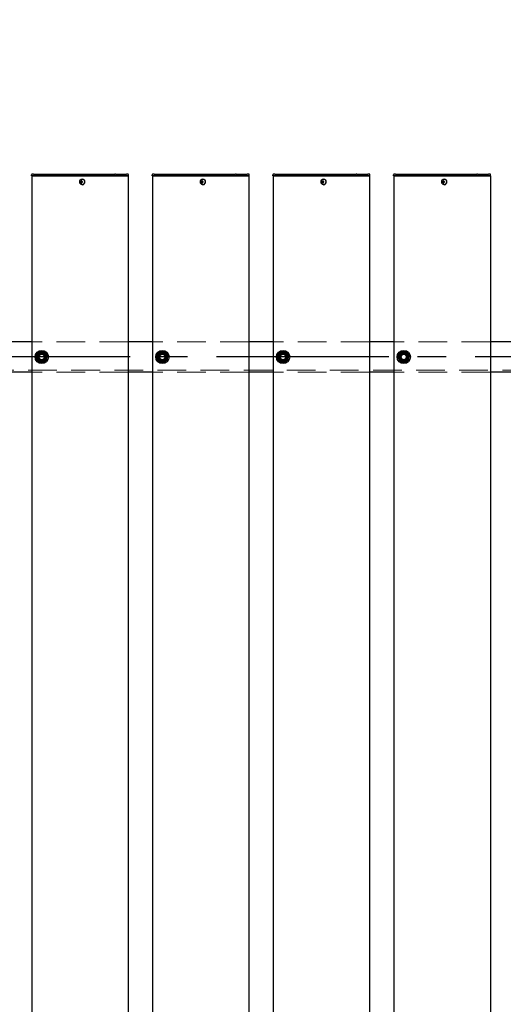
# Model space of a CAD drawing. Extents: x 0 to 21000, y 0 to 14850.
# Drawn here: x 6587 to 7388, y 10811 to 12442 of the extents above; entities that cross this region are included whole.
import ezdxf

# ---------------------------------------------------------------- set-up
doc = ezdxf.new("R2010")
doc.units = 0
doc.header["$LTSCALE"] = 15
doc.linetypes.add('CENTER2', pattern=[28.575, 19.05, -3.175, 3.175, -3.175])
doc.linetypes.add('HIDDEN2', pattern=[4.7625, 3.175, -1.5875])
doc.layers.get('DEFPOINTS').update_dxf_attribs({"linetype": 'CONTINUOUS'})
for name, color, linetype in [('P001', 131, 'CONTINUOUS'), ('P_1CENTER', 2, 'CONTINUOUS'), ('P_2DIM', 6, 'CONTINUOUS')]:
    doc.layers.add(name, color=color, linetype=linetype)
doc.layers.add('P902（隠線）', color=147, linetype='CONTINUOUS', lineweight=5, true_color=0x3f6f7f)
doc.styles.add('BIGFONT', font='simplex.shx', dxfattribs={"bigfont": 'bigfont.shx'})
doc.dimstyles.new('DIMBIGFONT$0', dxfattribs={"dimscale": 50, "dimtxt": 3, "dimasz": 2, "dimexe": 1.5, "dimexo": 3, "dimgap": 0.75, "dimtad": 1, "dimdec": 1, "dimdsep": 46, "dimtxsty": 'BIGFONT', "dimsah": 1, "dimcen": 0, "dimclrt": 230, "dimadec": 1, "dimazin": 2, "dimtfac": 0.6, "dimtdec": 1, "dimtofl": 0, "dimtmove": 2, "dimatfit": 3, "dimfxl": 1, "dimtvp": 1, "dimtolj": 1, "dimarcsym": 0})

# ---------------------------------------------------------------- blocks, each defined once
blk = doc.blocks.new('*D13')
at = {"layer": 'DEFPOINTS', "color": 0}
for p in [(9723.4, 13583.5), (5123.4, 12008), (9723.4, 12008)]:
    blk.add_point(p, dxfattribs=at)
at = {"layer": 'P_2DIM', "color": 0, "lineweight": -2}
for p, q in [((5123.4, 12158), (5123.4, 13658.5)), ((9723.4, 12158), (9723.4, 13658.5)), ((5223.4, 13583.5), (9623.4, 13583.5))]:
    blk.add_line(p, q, dxfattribs=at)
at = {"layer": 'P_2DIM', "color": 0}
for points in [[(5223.4, 13600.2), (5223.4, 13566.9), (5123.4, 13583.5)], [(9623.4, 13600.2), (9623.4, 13566.9), (9723.4, 13583.5)]]:
    blk.add_solid(points, dxfattribs=at)
at = {"layer": 'P_2DIM', "color": 230, "insert": (7159.2, 13771), "char_height": 150, "attachment_point": 1, "style": 'BIGFONT'}
blk.add_mtext('\\A1;4600', dxfattribs=at)
blk = doc.blocks.new('*D16')
at = {"layer": 'DEFPOINTS', "color": 0}
for p in [(9623.4, 13183.8), (5223.4, 12040.3), (9623.4, 12040.3)]:
    blk.add_point(p, dxfattribs=at)
at = {"layer": 'P_2DIM', "color": 0, "lineweight": -2}
for p, q in [((5223.4, 12190.3), (5223.4, 13258.8)), ((9623.4, 12190.3), (9623.4, 13258.8)), ((5323.4, 13183.8), (9523.4, 13183.8))]:
    blk.add_line(p, q, dxfattribs=at)
at = {"layer": 'P_2DIM', "color": 0}
for points in [[(5323.4, 13200.5), (5323.4, 13167.1), (5223.4, 13183.8)], [(9523.4, 13200.5), (9523.4, 13167.1), (9623.4, 13183.8)]]:
    blk.add_solid(points, dxfattribs=at)
at = {"layer": 'P_2DIM', "color": 230, "insert": (7423.4, 13296.3), "char_height": 150, "attachment_point": 5, "style": 'BIGFONT'}
blk.add_mtext('\\A1;200x22@4400', dxfattribs=at)

msp = doc.modelspace()

# ---------------------------------------------------------------- linework, layer by layer
at = {"layer": 'P001'}
for p, q in [((6606.44, 12183.78), (6606.44, 12185.03)), ((6609.94, 12183.78), (6606.44, 12183.78)), ((6606.69, 12183.53), (6606.44, 12183.78)), ((6606.69, 12183.53), (6609.94, 12183.53)), ((6606.94, 12183.53), (6606.94, 9183.53)), ((6609.94, 12186.53), (6607.94, 12186.53)), ((6609.94, 12186.53), (6640.14, 12186.53)), ((6609.94, 12183.78), (6640.14, 12183.78)), ((6640.14, 12183.53), (6609.94, 12183.53)), ((6640.14, 12186.53), (6642.14, 12186.53)), ((6640.14, 12183.78), (6641.39, 12183.78)), ((6641.52, 12183.53), (6640.14, 12183.53)), ((6641.39, 12183.78), (6743.92, 12183.78)), ((6744.05, 12183.53), (6641.52, 12183.53)), ((6642.14, 12186.53), (6744.67, 12186.53)), ((6745.67, 12183.78), (6743.92, 12183.78)), ((6744.05, 12183.53), (6745.67, 12183.53)), ((6745.67, 12186.53), (6744.67, 12186.53)), ((6745.67, 12186.53), (6762.44, 12186.53)), ((6745.67, 12183.78), (6763.94, 12183.78)), ((6763.94, 12183.53), (6745.67, 12183.53)), ((6762.44, 12186.53), (6763.94, 12186.53)), ((6765.94, 12186.53), (6763.94, 12186.53)), ((6767.44, 12183.78), (6763.94, 12183.78)), ((6763.94, 12183.53), (6767.19, 12183.53)), ((6766.94, 12183.53), (6766.94, 9183.53)), ((6767.19, 12183.53), (6767.44, 12183.78)), ((6767.44, 12183.78), (6767.44, 12185.03)), ((6806.44, 12183.78), (6806.44, 12185.03)), ((6809.94, 12183.78), (6806.44, 12183.78)), ((6806.69, 12183.53), (6806.44, 12183.78)), ((6806.69, 12183.53), (6809.94, 12183.53)), ((6806.94, 12183.53), (6806.94, 9183.53)), ((6809.94, 12186.53), (6807.94, 12186.53)), ((6809.94, 12186.53), (6840.14, 12186.53)), ((6809.94, 12183.78), (6840.14, 12183.78)), ((6840.14, 12183.53), (6809.94, 12183.53)), ((6840.14, 12186.53), (6842.14, 12186.53)), ((6840.14, 12183.78), (6841.39, 12183.78)), ((6841.52, 12183.53), (6840.14, 12183.53)), ((6841.39, 12183.78), (6943.92, 12183.78)), ((6944.05, 12183.53), (6841.52, 12183.53)), ((6842.14, 12186.53), (6944.67, 12186.53)), ((6945.67, 12183.78), (6943.92, 12183.78)), ((6944.05, 12183.53), (6945.67, 12183.53)), ((6945.67, 12186.53), (6944.67, 12186.53)), ((6945.67, 12186.53), (6962.44, 12186.53)), ((6945.67, 12183.78), (6963.94, 12183.78)), ((6963.94, 12183.53), (6945.67, 12183.53)), ((6962.44, 12186.53), (6963.94, 12186.53)), ((6965.94, 12186.53), (6963.94, 12186.53)), ((6967.44, 12183.78), (6963.94, 12183.78)), ((6963.94, 12183.53), (6967.19, 12183.53)), ((6966.94, 12183.53), (6966.94, 9183.53)), ((6967.19, 12183.53), (6967.44, 12183.78)), ((6967.44, 12183.78), (6967.44, 12185.03)), ((7006.44, 12183.78), (7006.44, 12185.03)), ((7009.94, 12183.78), (7006.44, 12183.78)), ((7006.69, 12183.53), (7006.44, 12183.78)), ((7006.69, 12183.53), (7009.94, 12183.53)), ((7006.94, 12183.53), (7006.94, 9183.53)), ((7009.94, 12186.53), (7007.94, 12186.53)), ((7009.94, 12186.53), (7040.14, 12186.53)), ((7009.94, 12183.78), (7040.14, 12183.78)), ((7040.14, 12183.53), (7009.94, 12183.53)), ((7040.14, 12186.53), (7042.14, 12186.53)), ((7040.14, 12183.78), (7041.39, 12183.78)), ((7041.52, 12183.53), (7040.14, 12183.53)), ((7041.39, 12183.78), (7143.92, 12183.78)), ((7144.05, 12183.53), (7041.52, 12183.53)), ((7042.14, 12186.53), (7144.67, 12186.53)), ((7145.67, 12183.78), (7143.92, 12183.78)), ((7144.05, 12183.53), (7145.67, 12183.53)), ((7145.67, 12186.53), (7144.67, 12186.53)), ((7145.67, 12186.53), (7162.44, 12186.53)), ((7145.67, 12183.78), (7163.94, 12183.78)), ((7163.94, 12183.53), (7145.67, 12183.53)), ((7162.44, 12186.53), (7163.94, 12186.53)), ((7165.94, 12186.53), (7163.94, 12186.53)), ((7167.44, 12183.78), (7163.94, 12183.78)), ((7163.94, 12183.53), (7167.19, 12183.53)), ((7166.94, 12183.53), (7166.94, 9183.53)), ((7167.19, 12183.53), (7167.44, 12183.78)), ((7167.44, 12183.78), (7167.44, 12185.03)), ((7206.44, 12183.78), (7206.44, 12185.03)), ((7209.94, 12183.78), (7206.44, 12183.78)), ((7206.69, 12183.53), (7206.44, 12183.78)), ((7206.69, 12183.53), (7209.94, 12183.53)), ((7206.94, 12183.53), (7206.94, 9183.53)), ((7209.94, 12186.53), (7207.94, 12186.53)), ((7209.94, 12186.53), (7240.14, 12186.53)), ((7209.94, 12183.78), (7240.14, 12183.78)), ((7240.14, 12183.53), (7209.94, 12183.53)), ((7240.14, 12186.53), (7242.14, 12186.53)), ((7240.14, 12183.78), (7241.39, 12183.78)), ((7241.52, 12183.53), (7240.14, 12183.53)), ((7241.39, 12183.78), (7343.92, 12183.78)), ((7344.05, 12183.53), (7241.52, 12183.53)), ((7242.14, 12186.53), (7344.67, 12186.53)), ((7345.67, 12183.78), (7343.92, 12183.78)), ((7344.05, 12183.53), (7345.67, 12183.53)), ((7345.67, 12186.53), (7344.67, 12186.53)), ((7345.67, 12186.53), (7362.44, 12186.53)), ((7345.67, 12183.78), (7363.94, 12183.78)), ((7363.94, 12183.53), (7345.67, 12183.53)), ((7362.44, 12186.53), (7363.94, 12186.53)), ((7365.94, 12186.53), (7363.94, 12186.53)), ((7367.44, 12183.78), (7363.94, 12183.78)), ((7363.94, 12183.53), (7367.19, 12183.53)), ((7366.94, 12183.53), (7366.94, 9183.53)), ((7367.19, 12183.53), (7367.44, 12183.78)), ((7367.44, 12183.78), (7367.44, 12185.03)), ((6688.94, 12174.03), (6687.84, 12174.03)), ((6687.84, 12173.03), (6688.94, 12173.03)), ((6689.8, 12174.03), (6688.94, 12174.03)), ((6689.8, 12173.03), (6688.94, 12173.03)), ((6689.84, 12174.54), (6689.09, 12175.47)), ((6689.84, 12172.52), (6689.09, 12171.59)), ((6691.2, 12174.03), (6689.8, 12174.03)), ((6689.8, 12173.03), (6691.2, 12173.03)), ((6690.08, 12174.03), (6690.08, 12173.03)), ((6690.6, 12178.23), (6690.45, 12178.23)), ((6690.6, 12168.83), (6690.45, 12168.83)), ((6691.12, 12173.03), (6691.12, 12174.03)), ((6888.94, 12174.03), (6887.84, 12174.03)), ((6887.84, 12173.03), (6888.94, 12173.03)), ((6889.8, 12174.03), (6888.94, 12174.03)), ((6889.8, 12173.03), (6888.94, 12173.03)), ((6889.84, 12174.54), (6889.09, 12175.47)), ((6889.84, 12172.52), (6889.09, 12171.59)), ((6891.2, 12174.03), (6889.8, 12174.03)), ((6889.8, 12173.03), (6891.2, 12173.03)), ((6890.08, 12174.03), (6890.08, 12173.03)), ((6890.6, 12178.23), (6890.45, 12178.23)), ((6890.6, 12168.83), (6890.45, 12168.83)), ((6891.12, 12173.03), (6891.12, 12174.03)), ((7088.94, 12174.03), (7087.84, 12174.03)), ((7087.84, 12173.03), (7088.94, 12173.03)), ((7089.8, 12174.03), (7088.94, 12174.03)), ((7089.8, 12173.03), (7088.94, 12173.03)), ((7089.84, 12174.54), (7089.09, 12175.47)), ((7089.84, 12172.52), (7089.09, 12171.59)), ((7091.2, 12174.03), (7089.8, 12174.03)), ((7089.8, 12173.03), (7091.2, 12173.03)), ((7090.08, 12174.03), (7090.08, 12173.03)), ((7090.6, 12178.23), (7090.45, 12178.23)), ((7090.6, 12168.83), (7090.45, 12168.83)), ((7091.12, 12173.03), (7091.12, 12174.03)), ((7288.94, 12174.03), (7287.84, 12174.03)), ((7287.84, 12173.03), (7288.94, 12173.03)), ((7289.8, 12174.03), (7288.94, 12174.03)), ((7289.8, 12173.03), (7288.94, 12173.03)), ((7289.84, 12174.54), (7289.09, 12175.47)), ((7289.84, 12172.52), (7289.09, 12171.59)), ((7291.2, 12174.03), (7289.8, 12174.03)), ((7289.8, 12173.03), (7291.2, 12173.03)), ((7290.08, 12174.03), (7290.08, 12173.03)), ((7290.6, 12178.23), (7290.45, 12178.23)), ((7290.6, 12168.83), (7290.45, 12168.83)), ((7291.12, 12173.03), (7291.12, 12174.03)), ((6606.94, 11908.53), (6566.94, 11908.53)), ((6806.94, 11908.53), (6766.94, 11908.53)), ((7006.94, 11908.53), (6966.94, 11908.53)), ((7206.94, 11908.53), (7166.94, 11908.53)), ((7406.94, 11908.53), (7366.94, 11908.53)), ((6622.44, 11874.38), (6622.44, 11875.29)), ((6624.44, 11875.59), (6624.44, 11874.38)), ((6822.44, 11874.38), (6822.44, 11875.29)), ((6824.44, 11875.59), (6824.44, 11874.38)), ((7022.44, 11874.38), (7022.44, 11875.29)), ((7024.44, 11875.59), (7024.44, 11874.38)), ((7222.44, 11874.38), (7222.44, 11875.29)), ((7224.44, 11875.59), (7224.44, 11874.38)), ((6606.94, 11858.53), (6566.94, 11858.53)), ((6806.94, 11858.53), (6766.94, 11858.53)), ((7006.94, 11858.53), (6966.94, 11858.53)), ((7206.94, 11858.53), (7166.94, 11858.53)), ((7406.94, 11858.53), (7366.94, 11858.53))]:
    msp.add_line(p, q, dxfattribs=at)
for centre in [(6623.44, 11883.53), (6823.44, 11883.53), (7023.44, 11883.53), (7223.44, 11883.53)]:
    msp.add_circle(centre, 11, dxfattribs=at)
for centre, radius, start, end in [((6607.94, 12185.03), 1.5, 90, 180), ((6765.94, 12185.03), 1.5, 0, 90), ((6807.94, 12185.03), 1.5, 90, 180), ((6965.94, 12185.03), 1.5, 0, 90), ((7007.94, 12185.03), 1.5, 90, 180), ((7165.94, 12185.03), 1.5, 0, 90), ((7207.94, 12185.03), 1.5, 90, 180), ((7365.94, 12185.03), 1.5, 0, 90), ((6623.44, 11883.53), 9.2, 128.93589, 188.11958), ((6623.44, 11883.53), 8, 98.52773, 158.52773), ((6623.44, 11883.53), 9.2, 68.93589, 128.11958), ((6623.44, 11883.53), 8, 38.52773, 98.52773), ((6623.44, 11883.53), 9.2, 8.93589, 68.11958), ((6823.44, 11883.53), 9.2, 128.93589, 188.11958), ((6823.44, 11883.53), 8, 98.52773, 158.52773), ((6823.44, 11883.53), 9.2, 68.93589, 128.11958), ((6823.44, 11883.53), 8, 38.52773, 98.52773), ((6823.44, 11883.53), 9.2, 8.93589, 68.11958), ((7023.44, 11883.53), 9.2, 128.93589, 188.11958), ((7023.44, 11883.53), 8, 98.52773, 158.52773), ((7023.44, 11883.53), 9.2, 68.93589, 128.11958), ((7023.44, 11883.53), 8, 38.52773, 98.52773), ((7023.44, 11883.53), 9.2, 8.93589, 68.11958), ((7223.44, 11883.53), 9.2, 128.93589, 188.11958), ((7223.44, 11883.53), 8, 98.52773, 158.52773), ((7223.44, 11883.53), 9.2, 68.93589, 128.11958), ((7223.44, 11883.53), 8, 38.52773, 98.52773), ((7223.44, 11883.53), 9.2, 8.93589, 68.11958), ((6623.44, 11883.53), 9.2, 188.93589, 248.11958), ((6623.44, 11883.53), 8, 158.52773, 218.52773), ((6623.44, 11883.53), 8, 218.52773, 278.52773), ((6623.44, 11883.53), 9.2, 248.93589, 263.75987), ((6623.44, 11883.53), 9.2, 276.24013, 308.11958), ((6623.44, 11883.53), 8, 278.52773, 338.52773), ((6623.44, 11883.53), 9.2, 308.93589, 8.11958), ((6623.44, 11883.53), 8, 338.52773, 38.52773), ((6823.44, 11883.53), 9.2, 188.93589, 248.11958), ((6823.44, 11883.53), 8, 158.52773, 218.52773), ((6823.44, 11883.53), 8, 218.52773, 278.52773), ((6823.44, 11883.53), 9.2, 248.93589, 263.75987), ((6823.44, 11883.53), 9.2, 276.24013, 308.11958), ((6823.44, 11883.53), 8, 278.52773, 338.52773), ((6823.44, 11883.53), 9.2, 308.93589, 8.11958), ((6823.44, 11883.53), 8, 338.52773, 38.52773), ((7023.44, 11883.53), 9.2, 188.93589, 248.11958), ((7023.44, 11883.53), 8, 158.52773, 218.52773), ((7023.44, 11883.53), 8, 218.52773, 278.52773), ((7023.44, 11883.53), 9.2, 248.93589, 263.75987), ((7023.44, 11883.53), 9.2, 276.24013, 308.11958), ((7023.44, 11883.53), 8, 278.52773, 338.52773), ((7023.44, 11883.53), 9.2, 308.93589, 8.11958), ((7023.44, 11883.53), 8, 338.52773, 38.52773), ((7223.44, 11883.53), 9.2, 188.93589, 248.11958), ((7223.44, 11883.53), 8, 158.52773, 218.52773), ((7223.44, 11883.53), 8, 218.52773, 278.52773), ((7223.44, 11883.53), 9.2, 248.93589, 263.75987), ((7223.44, 11883.53), 9.2, 276.24013, 308.11958), ((7223.44, 11883.53), 8, 278.52773, 338.52773), ((7223.44, 11883.53), 9.2, 308.93589, 8.11958), ((7223.44, 11883.53), 8, 338.52773, 38.52773)]:
    msp.add_arc(centre, radius, start, end, dxfattribs=at)
for centre in [(6690.45, 12173.53), (6890.45, 12173.53), (7090.45, 12173.53), (7290.45, 12173.53)]:
    msp.add_ellipse(centre, major_axis=(0, -4.7), ratio=0.8660254, dxfattribs=at)
for centre, major_axis, ratio, start_param, end_param in [((6693.07, 12173.53), (0, 5.96), 0.8812945, 1.4867866, 1.6548061), ((6691.98, 12173.53), (0, 6.1), 0.5, 1.2470058, 1.488737), ((6691.98, 12173.53), (0, 6.1), 0.5, 1.6528556, 1.8945868), ((6692.04, 12172.34), (5.69, -1.76), 0.4563431, 2.0834936, 2.2515131), ((6692.04, 12174.71), (-5.69, -1.76), 0.4563431, 0.8900796, 1.0580991), ((6692.84, 12173.53), (0, -6.1), 0.5, 4.3885985, 4.6303297), ((6692.84, 12173.53), (0, -6.1), 0.5, 4.7944483, 5.0361795), ((6690.6, 12173.53), (0, -4.7), 0.8660254, 0, 3.1415927), ((6691.01, 12173.53), (0, -5.96), 0.0313918, 1.4867866, 1.6548061), ((6893.07, 12173.53), (0, 5.96), 0.8812945, 1.4867866, 1.6548061), ((6891.98, 12173.53), (0, 6.1), 0.5, 1.2470058, 1.488737), ((6891.98, 12173.53), (0, 6.1), 0.5, 1.6528556, 1.8945868), ((6892.04, 12172.34), (5.69, -1.76), 0.4563431, 2.0834936, 2.2515131), ((6892.04, 12174.71), (-5.69, -1.76), 0.4563431, 0.8900796, 1.0580991), ((6892.84, 12173.53), (0, -6.1), 0.5, 4.3885985, 4.6303297), ((6892.84, 12173.53), (0, -6.1), 0.5, 4.7944483, 5.0361795), ((6890.6, 12173.53), (0, -4.7), 0.8660254, 0, 3.1415927), ((6891.01, 12173.53), (0, -5.96), 0.0313918, 1.4867866, 1.6548061), ((7093.07, 12173.53), (0, 5.96), 0.8812945, 1.4867866, 1.6548061), ((7091.98, 12173.53), (0, 6.1), 0.5, 1.2470058, 1.488737), ((7091.98, 12173.53), (0, 6.1), 0.5, 1.6528556, 1.8945868), ((7092.04, 12172.34), (5.69, -1.76), 0.4563431, 2.0834936, 2.2515131), ((7092.04, 12174.71), (-5.69, -1.76), 0.4563431, 0.8900796, 1.0580991), ((7092.84, 12173.53), (0, -6.1), 0.5, 4.3885985, 4.6303297), ((7092.84, 12173.53), (0, -6.1), 0.5, 4.7944483, 5.0361795), ((7090.6, 12173.53), (0, -4.7), 0.8660254, 0, 3.1415927), ((7091.01, 12173.53), (0, -5.96), 0.0313918, 1.4867866, 1.6548061), ((7293.07, 12173.53), (0, 5.96), 0.8812945, 1.4867866, 1.6548061), ((7291.98, 12173.53), (0, 6.1), 0.5, 1.2470058, 1.488737), ((7291.98, 12173.53), (0, 6.1), 0.5, 1.6528556, 1.8945868), ((7292.04, 12172.34), (5.69, -1.76), 0.4563431, 2.0834936, 2.2515131), ((7292.04, 12174.71), (-5.69, -1.76), 0.4563431, 0.8900796, 1.0580991), ((7292.84, 12173.53), (0, -6.1), 0.5, 4.3885985, 4.6303297), ((7292.84, 12173.53), (0, -6.1), 0.5, 4.7944483, 5.0361795), ((7290.6, 12173.53), (0, -4.7), 0.8660254, 0, 3.1415927), ((7291.01, 12173.53), (0, -5.96), 0.0313918, 1.4867866, 1.6548061)]:
    msp.add_ellipse(centre, major_axis=major_axis, ratio=ratio, start_param=start_param, end_param=end_param, dxfattribs=at)
for points in [[(6616, 11886.46), (6616.78, 11888.45), (6617.69, 11890.75)], [(6617.69, 11890.75), (6620.14, 11891.12), (6622.26, 11891.44)], [(6622.26, 11891.44), (6624.38, 11891.76), (6626.83, 11892.12)], [(6626.83, 11892.12), (6628.37, 11890.19), (6629.7, 11888.51)], [(6816, 11886.46), (6816.78, 11888.45), (6817.69, 11890.75)], [(6817.69, 11890.75), (6820.14, 11891.12), (6822.26, 11891.44)], [(6822.26, 11891.44), (6824.38, 11891.76), (6826.83, 11892.12)], [(6826.83, 11892.12), (6828.37, 11890.19), (6829.7, 11888.51)], [(7016, 11886.46), (7016.78, 11888.45), (7017.69, 11890.75)], [(7017.69, 11890.75), (7020.14, 11891.12), (7022.26, 11891.44)], [(7022.26, 11891.44), (7024.38, 11891.76), (7026.83, 11892.12)], [(7026.83, 11892.12), (7028.37, 11890.19), (7029.7, 11888.51)], [(7216, 11886.46), (7216.78, 11888.45), (7217.69, 11890.75)], [(7217.69, 11890.75), (7220.14, 11891.12), (7222.26, 11891.44)], [(7222.26, 11891.44), (7224.38, 11891.76), (7226.83, 11892.12)], [(7226.83, 11892.12), (7228.37, 11890.19), (7229.7, 11888.51)], [(6614.31, 11882.16), (6615.22, 11884.46), (6616, 11886.46)], [(6617.19, 11878.54), (6615.85, 11880.22), (6614.31, 11882.16)], [(6620.06, 11874.93), (6618.52, 11876.87), (6617.19, 11878.54)], [(6624.63, 11875.62), (6622.51, 11875.3), (6620.06, 11874.93)], [(6629.2, 11876.3), (6626.75, 11875.93), (6624.63, 11875.62)], [(6630.89, 11880.6), (6630.1, 11878.6), (6629.2, 11876.3)], [(6629.7, 11888.51), (6631.04, 11886.83), (6632.58, 11884.9)], [(6632.58, 11884.9), (6631.67, 11882.59), (6630.89, 11880.6)], [(6814.31, 11882.16), (6815.22, 11884.46), (6816, 11886.46)], [(6817.19, 11878.54), (6815.85, 11880.22), (6814.31, 11882.16)], [(6820.06, 11874.93), (6818.52, 11876.87), (6817.19, 11878.54)], [(6824.63, 11875.62), (6822.51, 11875.3), (6820.06, 11874.93)], [(6829.2, 11876.3), (6826.75, 11875.93), (6824.63, 11875.62)], [(6830.89, 11880.6), (6830.1, 11878.6), (6829.2, 11876.3)], [(6829.7, 11888.51), (6831.04, 11886.83), (6832.58, 11884.9)], [(6832.58, 11884.9), (6831.67, 11882.59), (6830.89, 11880.6)], [(7014.31, 11882.16), (7015.22, 11884.46), (7016, 11886.46)], [(7017.19, 11878.54), (7015.85, 11880.22), (7014.31, 11882.16)], [(7020.06, 11874.93), (7018.52, 11876.87), (7017.19, 11878.54)], [(7024.63, 11875.62), (7022.51, 11875.3), (7020.06, 11874.93)], [(7029.2, 11876.3), (7026.75, 11875.93), (7024.63, 11875.62)], [(7030.89, 11880.6), (7030.1, 11878.6), (7029.2, 11876.3)], [(7029.7, 11888.51), (7031.04, 11886.83), (7032.58, 11884.9)], [(7032.58, 11884.9), (7031.67, 11882.59), (7030.89, 11880.6)], [(7214.31, 11882.16), (7215.22, 11884.46), (7216, 11886.46)], [(7217.19, 11878.54), (7215.85, 11880.22), (7214.31, 11882.16)], [(7220.06, 11874.93), (7218.52, 11876.87), (7217.19, 11878.54)], [(7224.63, 11875.62), (7222.51, 11875.3), (7220.06, 11874.93)], [(7229.2, 11876.3), (7226.75, 11875.93), (7224.63, 11875.62)], [(7230.89, 11880.6), (7230.1, 11878.6), (7229.2, 11876.3)], [(7229.7, 11888.51), (7231.04, 11886.83), (7232.58, 11884.9)], [(7232.58, 11884.9), (7231.67, 11882.59), (7230.89, 11880.6)]]:
    msp.add_rational_spline(points, [1, 1.0379548493, 1], degree=2, dxfattribs=at)
at = {"layer": 'P902（隠線）', "linetype": 'HIDDEN2'}
for p, q in [((6766.94, 11908.53), (6606.94, 11908.53)), ((6966.94, 11908.53), (6806.94, 11908.53)), ((7166.94, 11908.53), (7006.94, 11908.53)), ((7366.94, 11908.53), (7206.94, 11908.53)), ((6622.44, 11875.29), (6622.44, 11878.53)), ((6624.44, 11878.53), (6624.44, 11875.59)), ((6822.44, 11875.29), (6822.44, 11878.53)), ((6824.44, 11878.53), (6824.44, 11875.59)), ((7022.44, 11875.29), (7022.44, 11878.53)), ((7024.44, 11878.53), (7024.44, 11875.59)), ((7222.44, 11875.29), (7222.44, 11878.53)), ((7224.44, 11878.53), (7224.44, 11875.59)), ((9720.44, 11861.73), (5126.44, 11861.73)), ((6766.94, 11858.53), (6606.94, 11858.53)), ((6966.94, 11858.53), (6806.94, 11858.53)), ((7166.94, 11858.53), (7006.94, 11858.53)), ((7366.94, 11858.53), (7206.94, 11858.53))]:
    msp.add_line(p, q, dxfattribs=at)
for centre, radius in [((6623.44, 11883.53), 8.15), ((6623.44, 11883.53), 7), ((6623.44, 11883.53), 6.75), ((6623.44, 11883.53), 6.5), ((6623.44, 11883.53), 5.25), ((6823.44, 11883.53), 8.15), ((6823.44, 11883.53), 7), ((6823.44, 11883.53), 6.75), ((6823.44, 11883.53), 6.5), ((6823.44, 11883.53), 5.25), ((7023.44, 11883.53), 8.15), ((7023.44, 11883.53), 7), ((7023.44, 11883.53), 6.75), ((7023.44, 11883.53), 6.5), ((7023.44, 11883.53), 5.25), ((7223.44, 11883.53), 8.15), ((7223.44, 11883.53), 7), ((7223.44, 11883.53), 6.75), ((7223.44, 11883.53), 6.5), ((7223.44, 11883.53), 5.25), ((6623.44, 11883.53), 5), ((6623.44, 11883.53), 4.5), ((6623.44, 11883.53), 4.19), ((6823.44, 11883.53), 5), ((6823.44, 11883.53), 4.5), ((6823.44, 11883.53), 4.19), ((7023.44, 11883.53), 5), ((7023.44, 11883.53), 4.5), ((7023.44, 11883.53), 4.19), ((7223.44, 11883.53), 5), ((7223.44, 11883.53), 4.5), ((7223.44, 11883.53), 4.19)]:
    msp.add_circle(centre, radius, dxfattribs=at)
for centre, radius, start, end in [((6623.44, 11883.53), 9.2, 128.11958, 128.93589), ((6623.44, 11883.53), 9.2, 68.11958, 68.93589), ((6823.44, 11883.53), 9.2, 128.11958, 128.93589), ((6823.44, 11883.53), 9.2, 68.11958, 68.93589), ((7023.44, 11883.53), 9.2, 128.11958, 128.93589), ((7023.44, 11883.53), 9.2, 68.11958, 68.93589), ((7223.44, 11883.53), 9.2, 128.11958, 128.93589), ((7223.44, 11883.53), 9.2, 68.11958, 68.93589), ((6623.44, 11883.53), 9.2, 188.11958, 188.93589), ((6623.44, 11883.53), 5.1, 281.30773, 258.69227), ((6623.44, 11883.53), 9.2, 248.11958, 248.93589), ((6623.44, 11883.53), 9.2, 308.11958, 308.93589), ((6623.44, 11883.53), 9.2, 8.11958, 8.93589), ((6823.44, 11883.53), 9.2, 188.11958, 188.93589), ((6823.44, 11883.53), 5.1, 281.30773, 258.69227), ((6823.44, 11883.53), 9.2, 248.11958, 248.93589), ((6823.44, 11883.53), 9.2, 308.11958, 308.93589), ((6823.44, 11883.53), 9.2, 8.11958, 8.93589), ((7023.44, 11883.53), 9.2, 188.11958, 188.93589), ((7023.44, 11883.53), 5.1, 281.30773, 258.69227), ((7023.44, 11883.53), 9.2, 248.11958, 248.93589), ((7023.44, 11883.53), 9.2, 308.11958, 308.93589), ((7023.44, 11883.53), 9.2, 8.11958, 8.93589), ((7223.44, 11883.53), 9.2, 188.11958, 188.93589), ((7223.44, 11883.53), 5.1, 281.30773, 258.69227), ((7223.44, 11883.53), 9.2, 248.11958, 248.93589), ((7223.44, 11883.53), 9.2, 308.11958, 308.93589), ((7223.44, 11883.53), 9.2, 8.11958, 8.93589)]:
    msp.add_arc(centre, radius, start, end, dxfattribs=at)
at = {"layer": 'P_1CENTER', "linetype": 'CENTER2'}
msp.add_line((9770.44, 11883.53), (5076.44, 11883.53), dxfattribs=at)

# ---------------------------------------------------------------- dimensions: what is measured, and where the dimension line sits
at = {"layer": 'P_2DIM'}
dim = msp.add_linear_dim(base=(9723.44, 13583.53), p1=(5123.44, 12008.03), p2=(9723.44, 12008.03), angle=180, dimstyle='DIMBIGFONT$0', override={"dimtmove": 0}, dxfattribs=at)
dim.commit()
dim.dimension.update_dxf_attribs({"geometry": '*D13', "text_midpoint": (7423.44, 13583.53), "dimtype": 160})
dim = msp.add_linear_dim(base=(9623.44, 13183.79), p1=(5223.44, 12040.28), p2=(9623.44, 12040.28), text='200x22@<>', dimstyle='DIMBIGFONT$0', override={"dimtmove": 0}, dxfattribs=at)
dim.commit()
dim.dimension.update_dxf_attribs({"geometry": '*D16', "text_midpoint": (7423.44, 13183.79), "dimtype": 160})

doc.saveas('drawing.dxf')
